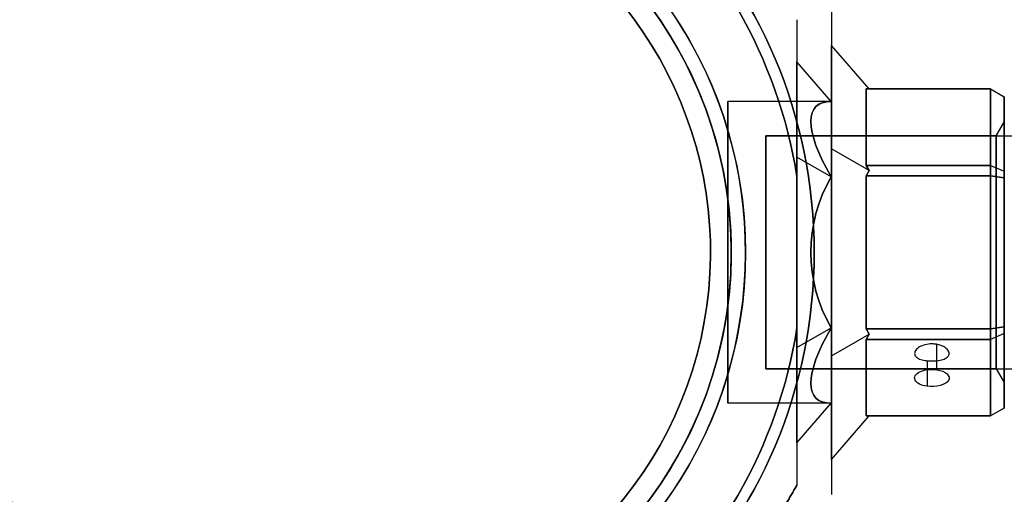
# Model space of a CAD drawing. Units: millimetres. Extents: x 411 to 7460, y -515 to 9228.
# Drawn here: x 2635 to 2777, y 2934 to 3003 of the extents above; entities that cross this region are included whole.
import ezdxf

# ---------------------------------------------------------------- set-up
doc = ezdxf.new("R2010")
doc.units = ezdxf.units.MM
doc.layers.add('Dimensions', color=7, linetype='Continuous')
doc.layers.add('Safetyarea', color=131, linetype='Continuous')
doc.styles.get("Standard").update_dxf_attribs({"font": 'arial.ttf'})
doc.dimstyles.new('Leikkiset keinu', dxfattribs={"dimtxt": 150, "dimasz": 2.5, "dimexe": 0.06, "dimexo": 0.625, "dimtad": 0, "dimtih": 1, "dimtoh": 1, "dimdec": 0, "dimtxsty": 'Standard', "dimcen": 2.5, "dimadec": 0, "dimazin": 0, "dimtfac": 1, "dimtmove": 0, "dimatfit": 3, "dimfxl": 1, "dimarcsym": 0})

# ---------------------------------------------------------------- blocks, each defined once
blk = doc.blocks.new('*D28')
at = {"layer": 'Defpoints', "color": 0, "transparency": 16777216}
for p in [(410.95, 2968.95), (6444.95, 2968.95), (6444.95, -416.2)]:
    blk.add_point(p, dxfattribs=at)
at = {"layer": 'Dimensions', "color": 0, "lineweight": -2, "transparency": 16777216}
for p, q in [((410.95, 2968.32), (410.95, -416.26)), ((6444.95, 2968.32), (6444.95, -416.26)), ((413.45, -416.2), (3203.45, -416.2)), ((6442.45, -416.2), (3652.45, -416.2))]:
    blk.add_line(p, q, dxfattribs=at)
at = {"layer": 'Dimensions', "color": 0, "transparency": 16777216}
for points in [[(413.45, -415.78), (413.45, -416.61), (410.95, -416.2)], [(6442.45, -416.61), (6442.45, -415.78), (6444.95, -416.2)]]:
    blk.add_solid(points, dxfattribs=at)
at = {"layer": 'Dimensions', "color": 0, "transparency": 16777216, "insert": (3427.95, -416.2), "char_height": 150, "attachment_point": 5}
blk.add_mtext('6034', dxfattribs=at)

msp = doc.modelspace()

# ---------------------------------------------------------------- linework, layer by layer
at = {"extrusion": (-1, 1.22125e-15, 3.14471e-16)}
for p, q in [((2747.45, 3002.62, -1750.14), (2747.45, 3002.62, -1705.26)), ((2747.45, 2996.51, -1727.7), (2747.45, 2982.73, -1751.57)), ((2747.45, 2982.73, -1703.83), (2747.45, 2996.51, -1727.7)), ((2747.45, 2982.73, -1751.57), (2747.45, 2955.16, -1751.57)), ((2747.45, 2955.16, -1703.83), (2747.45, 2982.73, -1703.83)), ((2747.45, 2979.89, -1700.2), (2747.45, 2958, -1700.2)), ((2747.45, 2958, -1755.2), (2747.45, 2979.89, -1755.2)), ((2747.45, 2941.38, -1727.7), (2747.45, 2955.16, -1703.83)), ((2747.45, 2955.16, -1751.57), (2747.45, 2941.38, -1727.7)), ((2747.45, 2935.27, -1705.26), (2747.45, 2935.27, -1750.14))]:
    msp.add_line(p, q, dxfattribs=at)
at = {"extrusion": (-0.866025, -0.5, 2.9975e-16)}
msp.add_line((2747.45, 3002.62, -1750.14), (2747.45, 3002.62, -1705.26), dxfattribs=at)
at = {"extrusion": (0.707107, 0.612372, -0.353553)}
for p, q in [((2752.45, 2998.9, -1727.7), (2752.45, 2983.92, -1753.64)), ((2757.88, 2992.63, -1727.7), (2752.45, 2998.9, -1727.7)), ((2757.88, 2992.63, -1727.7), (2757.45, 2992.63, -1728.57)), ((2757.45, 2981.54, -1747.78), (2757.45, 2992.63, -1728.57)), ((2757.88, 2980.79, -1748.21), (2752.45, 2983.92, -1753.64)), ((2757.45, 2981.54, -1747.78), (2757.88, 2980.79, -1748.21))]:
    msp.add_line(p, q, dxfattribs=at)
at = {"extrusion": (0.707107, 0.612372, 0.353553)}
for p, q in [((2757.88, 2992.63, -1727.7), (2752.45, 2998.9, -1727.7)), ((2752.45, 2983.92, -1701.76), (2752.45, 2998.9, -1727.7)), ((2757.45, 2992.63, -1726.83), (2757.45, 2981.54, -1707.63)), ((2757.45, 2992.63, -1726.83), (2757.88, 2992.63, -1727.7)), ((2757.88, 2980.79, -1707.19), (2752.45, 2983.92, -1701.76)), ((2757.88, 2980.79, -1707.19), (2757.45, 2981.54, -1707.63))]:
    msp.add_line(p, q, dxfattribs=at)
at = {"extrusion": (1, -1.22125e-15, -3.14471e-16)}
for p, q in [((2752.45, 2983.92, -1701.76), (2752.45, 2998.9, -1727.7)), ((2752.45, 2998.9, -1727.7), (2752.45, 2983.92, -1753.64)), ((2752.45, 2953.97, -1701.76), (2752.45, 2983.92, -1701.76)), ((2752.45, 2983.92, -1753.64), (2752.45, 2953.97, -1753.64)), ((2752.45, 2938.99, -1727.7), (2752.45, 2953.97, -1701.76)), ((2752.45, 2953.97, -1753.64), (2752.45, 2938.99, -1727.7)), ((2752.45, 2933.93, -1702.8), (2752.45, 2933.93, -1752.6))]:
    msp.add_line(p, q, dxfattribs=at)
at = {"extrusion": (-0.707107, -0.612372, -0.353553)}
for p, q in [((2747.45, 2982.73, -1703.83), (2747.45, 2996.51, -1727.7)), ((2752.39, 2990.8, -1727.7), (2747.45, 2996.51, -1727.7)), ((2752.39, 2979.87, -1708.78), (2747.45, 2982.73, -1703.83))]:
    msp.add_line(p, q, dxfattribs=at)
at = {"extrusion": (-0.707107, -0.612372, 0.353553)}
for p, q in [((2752.39, 2990.8, -1727.7), (2747.45, 2996.51, -1727.7)), ((2747.45, 2996.51, -1727.7), (2747.45, 2982.73, -1751.57)), ((2752.39, 2979.87, -1746.62), (2747.45, 2982.73, -1751.57))]:
    msp.add_line(p, q, dxfattribs=at)
at = {"extrusion": (8.88178e-16, 0.866025, -0.5)}
for p, q in [((2757.45, 2992.63, -1728.57), (2775.45, 2992.63, -1728.57)), ((2757.45, 2981.54, -1747.78), (2757.45, 2992.63, -1728.57)), ((2775.45, 2992.63, -1728.57), (2775.45, 2981.54, -1747.78)), ((2775.45, 2981.54, -1747.78), (2757.45, 2981.54, -1747.78))]:
    msp.add_line(p, q, dxfattribs=at)
at = {"extrusion": (1.22125e-15, 1, -4.06099e-15)}
for p, q in [((2775.45, 2992.63, -1726.83), (2757.45, 2992.63, -1726.83)), ((2757.45, 2992.63, -1728.57), (2775.45, 2992.63, -1728.57)), ((2757.88, 2992.63, -1727.7), (2757.45, 2992.63, -1728.57)), ((2757.45, 2992.63, -1726.83), (2757.88, 2992.63, -1727.7)), ((2775.45, 2992.63, -1726.83), (2775.45, 2992.63, -1728.57))]:
    msp.add_line(p, q, dxfattribs=at)
at = {"extrusion": (1.27676e-15, 0.866025, 0.5)}
for p, q in [((2775.45, 2992.63, -1726.83), (2757.45, 2992.63, -1726.83)), ((2757.45, 2992.63, -1726.83), (2757.45, 2981.54, -1707.63)), ((2775.45, 2981.54, -1707.63), (2775.45, 2992.63, -1726.83)), ((2757.45, 2981.54, -1707.63), (2775.45, 2981.54, -1707.63))]:
    msp.add_line(p, q, dxfattribs=at)
at = {"extrusion": (0.5, 0.75, -0.433013)}
for p, q in [((2775.45, 2992.63, -1728.57), (2777.45, 2991.47, -1728.26)), ((2775.45, 2992.63, -1728.57), (2775.45, 2981.54, -1747.78)), ((2777.45, 2980.69, -1746.93), (2777.45, 2991.47, -1728.26)), ((2775.45, 2981.54, -1747.78), (2777.45, 2980.69, -1746.93))]:
    msp.add_line(p, q, dxfattribs=at)
at = {"extrusion": (0.5, 0.866025, -3.65813e-15)}
for p, q in [((2775.45, 2992.63, -1726.83), (2777.45, 2991.47, -1727.14)), ((2775.45, 2992.63, -1728.57), (2777.45, 2991.47, -1728.26)), ((2775.45, 2992.63, -1726.83), (2775.45, 2992.63, -1728.57)), ((2777.45, 2991.47, -1728.26), (2777.45, 2991.47, -1727.14))]:
    msp.add_line(p, q, dxfattribs=at)
at = {"extrusion": (0.5, 0.75, 0.433013)}
for p, q in [((2775.45, 2992.63, -1726.83), (2777.45, 2991.47, -1727.14)), ((2775.45, 2981.54, -1707.63), (2775.45, 2992.63, -1726.83)), ((2777.45, 2991.47, -1727.14), (2777.45, 2980.69, -1708.47)), ((2775.45, 2981.54, -1707.63), (2777.45, 2980.69, -1708.47))]:
    msp.add_line(p, q, dxfattribs=at)
at = {"extrusion": (1, -1.27676e-15, -2.82421e-16)}
for p, q in [((2777.45, 2980.69, -1746.93), (2777.45, 2991.47, -1728.26)), ((2777.45, 2991.47, -1728.26), (2777.45, 2991.47, -1727.14)), ((2777.45, 2991.47, -1727.14), (2777.45, 2980.69, -1708.47)), ((2777.45, 2979.73, -1747.49), (2777.45, 2980.69, -1746.93)), ((2777.45, 2980.69, -1708.47), (2777.45, 2979.73, -1707.91)), ((2777.45, 2958.17, -1747.49), (2777.45, 2979.73, -1747.49)), ((2777.45, 2979.73, -1707.91), (2777.45, 2958.17, -1707.91)), ((2777.45, 2958.17, -1707.91), (2777.45, 2957.2, -1708.47)), ((2777.45, 2957.2, -1746.93), (2777.45, 2958.17, -1747.49)), ((2777.45, 2957.2, -1708.47), (2777.45, 2946.42, -1727.14)), ((2777.45, 2946.42, -1728.26), (2777.45, 2957.2, -1746.93)), ((2777.45, 2946.42, -1727.14), (2777.45, 2946.42, -1728.26))]:
    msp.add_line(p, q, dxfattribs=at)
for p, q in [((2752.39, 2990.8, -1727.7), (2737.45, 2990.8, -1727.7)), ((2752.39, 2990.8, -1727.7), (2737.45, 2990.8, -1727.7)), ((2776.29, 2985.8, -1727.7), (2777.45, 2987.8, -1727.7)), ((2776.29, 2985.8, -1727.7), (2777.45, 2987.8, -1727.7)), ((2742.95, 2985.8, -1727.7), (4112.95, 2985.8, -1727.7)), ((2776.29, 2985.8, -1727.7), (2742.95, 2985.8, -1727.7)), ((2776.29, 2985.8, -1727.7), (2742.95, 2985.8, -1727.7)), ((2747.45, 2958, -1755.2), (2747.45, 2979.89, -1755.2)), ((2775.45, 2980.04, -1706.76), (2757.45, 2980.04, -1706.76)), ((2757.45, 2980.04, -1706.76), (2757.45, 2957.86, -1706.76)), ((2775.45, 2957.86, -1706.76), (2775.45, 2980.04, -1706.76)), ((2757.45, 2957.86, -1706.76), (2775.45, 2957.86, -1706.76)), ((2767.66, 2955.64, -1738.04), (2767.66, 2951.96, -1740.17)), ((2767.66, 2955.64, -1738.04), (2767.66, 2951.96, -1740.17)), ((2766.27, 2953.26, -1733.87), (2766.27, 2949.56, -1736.01)), ((2766.27, 2953.26, -1733.87), (2766.27, 2949.56, -1736.01)), ((2742.95, 2952.1, -1727.7), (4112.95, 2952.1, -1727.7)), ((2776.29, 2952.1, -1727.7), (2742.95, 2952.1, -1727.7)), ((2776.29, 2952.1, -1727.7), (2742.95, 2952.1, -1727.7)), ((2776.29, 2952.1, -1727.7), (2777.45, 2950.1, -1727.7)), ((2776.29, 2952.1, -1727.7), (2777.45, 2950.1, -1727.7)), ((2752.39, 2947.1, -1727.7), (2737.45, 2947.1, -1727.7)), ((2752.39, 2947.1, -1727.7), (2737.45, 2947.1, -1727.7))]:
    msp.add_line(p, q)
at = {"extrusion": (0.707107, -7.21645e-16, -0.707107)}
for p, q in [((2752.45, 2983.92, -1753.64), (2752.45, 2953.97, -1753.64)), ((2757.88, 2980.79, -1748.21), (2752.45, 2983.92, -1753.64)), ((2757.88, 2980.79, -1748.21), (2757.45, 2980.04, -1748.64)), ((2757.45, 2957.86, -1748.64), (2757.45, 2980.04, -1748.64)), ((2752.45, 2953.97, -1753.64), (2757.88, 2957.11, -1748.21)), ((2757.45, 2957.86, -1748.64), (2757.88, 2957.11, -1748.21))]:
    msp.add_line(p, q, dxfattribs=at)
at = {"extrusion": (0.707107, -8.32667e-16, 0.707107)}
for p, q in [((2757.88, 2980.79, -1707.19), (2752.45, 2983.92, -1701.76)), ((2752.45, 2953.97, -1701.76), (2752.45, 2983.92, -1701.76)), ((2757.45, 2980.04, -1706.76), (2757.88, 2980.79, -1707.19)), ((2757.45, 2980.04, -1706.76), (2757.45, 2957.86, -1706.76)), ((2752.45, 2953.97, -1701.76), (2757.88, 2957.11, -1707.19)), ((2757.88, 2957.11, -1707.19), (2757.45, 2957.86, -1706.76))]:
    msp.add_line(p, q, dxfattribs=at)
at = {"extrusion": (-0.707107, 8.32667e-16, -0.707107)}
for p, q in [((2747.45, 2955.16, -1703.83), (2747.45, 2982.73, -1703.83)), ((2752.39, 2979.87, -1708.78), (2747.45, 2982.73, -1703.83)), ((2747.45, 2955.16, -1703.83), (2752.39, 2958.02, -1708.78))]:
    msp.add_line(p, q, dxfattribs=at)
at = {"extrusion": (-0.707107, 7.21645e-16, 0.707107)}
for p, q in [((2752.39, 2979.87, -1746.62), (2747.45, 2982.73, -1751.57)), ((2747.45, 2982.73, -1751.57), (2747.45, 2955.16, -1751.57)), ((2747.45, 2955.16, -1751.57), (2752.39, 2958.02, -1746.62))]:
    msp.add_line(p, q, dxfattribs=at)
at = {"extrusion": (3.60822e-16, 0.5, -0.866025)}
for p, q in [((2775.45, 2981.54, -1747.78), (2757.45, 2981.54, -1747.78)), ((2757.45, 2981.54, -1747.78), (2757.88, 2980.79, -1748.21)), ((2775.45, 2981.54, -1747.78), (2775.45, 2980.04, -1748.64)), ((2757.88, 2980.79, -1748.21), (2757.45, 2980.04, -1748.64)), ((2757.45, 2980.04, -1748.64), (2775.45, 2980.04, -1748.64))]:
    msp.add_line(p, q, dxfattribs=at)
at = {"extrusion": (8.88178e-16, 0.5, 0.866025)}
for p, q in [((2757.45, 2981.54, -1707.63), (2775.45, 2981.54, -1707.63)), ((2757.88, 2980.79, -1707.19), (2757.45, 2981.54, -1707.63)), ((2775.45, 2980.04, -1706.76), (2775.45, 2981.54, -1707.63)), ((2757.45, 2980.04, -1706.76), (2757.88, 2980.79, -1707.19)), ((2775.45, 2980.04, -1706.76), (2757.45, 2980.04, -1706.76))]:
    msp.add_line(p, q, dxfattribs=at)
at = {"extrusion": (0.5, 0.433013, -0.75)}
for p, q in [((2775.45, 2981.54, -1747.78), (2775.45, 2980.04, -1748.64)), ((2775.45, 2981.54, -1747.78), (2777.45, 2980.69, -1746.93)), ((2777.45, 2979.73, -1747.49), (2775.45, 2980.04, -1748.64)), ((2777.45, 2979.73, -1747.49), (2777.45, 2980.69, -1746.93))]:
    msp.add_line(p, q, dxfattribs=at)
at = {"extrusion": (0.5, 0.433013, 0.75)}
for p, q in [((2775.45, 2981.54, -1707.63), (2777.45, 2980.69, -1708.47)), ((2775.45, 2980.04, -1706.76), (2775.45, 2981.54, -1707.63)), ((2775.45, 2980.04, -1706.76), (2777.45, 2979.73, -1707.91)), ((2777.45, 2980.69, -1708.47), (2777.45, 2979.73, -1707.91))]:
    msp.add_line(p, q, dxfattribs=at)
at = {"extrusion": (-3.14471e-16, -5.48204e-17, -1)}
msp.add_line((2747.45, 2979.89, -1700.2), (2747.45, 2958, -1700.2), dxfattribs=at)
at = {"extrusion": (-3.14471e-16, 1.60403e-16, -1)}
for p, q in [((2757.45, 2980.04, -1748.64), (2775.45, 2980.04, -1748.64)), ((2757.45, 2957.86, -1748.64), (2757.45, 2980.04, -1748.64)), ((2775.45, 2980.04, -1748.64), (2775.45, 2957.86, -1748.64)), ((2775.45, 2957.86, -1748.64), (2757.45, 2957.86, -1748.64))]:
    msp.add_line(p, q, dxfattribs=at)
at = {"extrusion": (0.5, -5.27356e-16, -0.866025)}
for p, q in [((2775.45, 2980.04, -1748.64), (2775.45, 2957.86, -1748.64)), ((2777.45, 2979.73, -1747.49), (2775.45, 2980.04, -1748.64)), ((2777.45, 2958.17, -1747.49), (2777.45, 2979.73, -1747.49)), ((2777.45, 2958.17, -1747.49), (2775.45, 2957.86, -1748.64))]:
    msp.add_line(p, q, dxfattribs=at)
at = {"extrusion": (0.5, -5.82867e-16, 0.866025)}
for p, q in [((2775.45, 2980.04, -1706.76), (2777.45, 2979.73, -1707.91)), ((2775.45, 2957.86, -1706.76), (2775.45, 2980.04, -1706.76)), ((2777.45, 2979.73, -1707.91), (2777.45, 2958.17, -1707.91)), ((2775.45, 2957.86, -1706.76), (2777.45, 2958.17, -1707.91))]:
    msp.add_line(p, q, dxfattribs=at)
at = {"extrusion": (0.5, -0.433013, -0.75)}
for p, q in [((2777.45, 2958.17, -1747.49), (2775.45, 2957.86, -1748.64)), ((2777.45, 2957.2, -1746.93), (2777.45, 2958.17, -1747.49)), ((2775.45, 2957.86, -1748.64), (2775.45, 2956.36, -1747.78)), ((2777.45, 2957.2, -1746.93), (2775.45, 2956.36, -1747.78))]:
    msp.add_line(p, q, dxfattribs=at)
at = {"extrusion": (0.5, -0.433013, 0.75)}
for p, q in [((2775.45, 2957.86, -1706.76), (2777.45, 2958.17, -1707.91)), ((2777.45, 2958.17, -1707.91), (2777.45, 2957.2, -1708.47)), ((2775.45, 2956.36, -1707.63), (2775.45, 2957.86, -1706.76)), ((2777.45, 2957.2, -1708.47), (2775.45, 2956.36, -1707.63))]:
    msp.add_line(p, q, dxfattribs=at)
at = {"extrusion": (-0.707107, 0.612372, 0.353553)}
for p, q in [((2747.45, 2955.16, -1751.57), (2752.39, 2958.02, -1746.62)), ((2747.45, 2955.16, -1751.57), (2747.45, 2941.38, -1727.7)), ((2747.45, 2941.38, -1727.7), (2752.39, 2947.1, -1727.7))]:
    msp.add_line(p, q, dxfattribs=at)
at = {"extrusion": (-0.707107, 0.612372, -0.353553)}
for p, q in [((2747.45, 2955.16, -1703.83), (2752.39, 2958.02, -1708.78)), ((2747.45, 2941.38, -1727.7), (2747.45, 2955.16, -1703.83)), ((2747.45, 2941.38, -1727.7), (2752.39, 2947.1, -1727.7))]:
    msp.add_line(p, q, dxfattribs=at)
at = {"extrusion": (0.707107, -0.612372, -0.353553)}
for p, q in [((2752.45, 2953.97, -1753.64), (2757.88, 2957.11, -1748.21)), ((2757.88, 2957.11, -1748.21), (2757.45, 2956.36, -1747.78)), ((2757.45, 2945.27, -1728.57), (2757.45, 2956.36, -1747.78)), ((2752.45, 2953.97, -1753.64), (2752.45, 2938.99, -1727.7)), ((2752.45, 2938.99, -1727.7), (2757.88, 2945.27, -1727.7)), ((2757.45, 2945.27, -1728.57), (2757.88, 2945.27, -1727.7))]:
    msp.add_line(p, q, dxfattribs=at)
at = {"extrusion": (0.707107, -0.612372, 0.353553)}
for p, q in [((2752.45, 2953.97, -1701.76), (2757.88, 2957.11, -1707.19)), ((2757.45, 2956.36, -1707.63), (2757.88, 2957.11, -1707.19)), ((2757.45, 2956.36, -1707.63), (2757.45, 2945.27, -1726.83)), ((2752.45, 2938.99, -1727.7), (2752.45, 2953.97, -1701.76)), ((2752.45, 2938.99, -1727.7), (2757.88, 2945.27, -1727.7)), ((2757.88, 2945.27, -1727.7), (2757.45, 2945.27, -1726.83))]:
    msp.add_line(p, q, dxfattribs=at)
at = {"extrusion": (-8.88178e-16, -0.5, -0.866025)}
for p, q in [((2775.45, 2957.86, -1748.64), (2757.45, 2957.86, -1748.64)), ((2757.45, 2957.86, -1748.64), (2757.88, 2957.11, -1748.21)), ((2757.88, 2957.11, -1748.21), (2757.45, 2956.36, -1747.78)), ((2775.45, 2957.86, -1748.64), (2775.45, 2956.36, -1747.78)), ((2757.45, 2956.36, -1747.78), (2775.45, 2956.36, -1747.78))]:
    msp.add_line(p, q, dxfattribs=at)
at = {"extrusion": (-3.60822e-16, -0.5, 0.866025)}
for p, q in [((2757.45, 2957.86, -1706.76), (2775.45, 2957.86, -1706.76)), ((2757.88, 2957.11, -1707.19), (2757.45, 2957.86, -1706.76)), ((2757.45, 2956.36, -1707.63), (2757.88, 2957.11, -1707.19)), ((2775.45, 2956.36, -1707.63), (2775.45, 2957.86, -1706.76)), ((2775.45, 2956.36, -1707.63), (2757.45, 2956.36, -1707.63))]:
    msp.add_line(p, q, dxfattribs=at)
at = {"extrusion": (0.5, -0.75, -0.433013)}
for p, q in [((2777.45, 2957.2, -1746.93), (2775.45, 2956.36, -1747.78)), ((2777.45, 2946.42, -1728.26), (2777.45, 2957.2, -1746.93)), ((2775.45, 2956.36, -1747.78), (2775.45, 2945.27, -1728.57)), ((2777.45, 2946.42, -1728.26), (2775.45, 2945.27, -1728.57))]:
    msp.add_line(p, q, dxfattribs=at)
at = {"extrusion": (0.5, -0.75, 0.433013)}
for p, q in [((2777.45, 2957.2, -1708.47), (2775.45, 2956.36, -1707.63)), ((2777.45, 2957.2, -1708.47), (2777.45, 2946.42, -1727.14)), ((2775.45, 2945.27, -1726.83), (2775.45, 2956.36, -1707.63)), ((2777.45, 2946.42, -1727.14), (2775.45, 2945.27, -1726.83))]:
    msp.add_line(p, q, dxfattribs=at)
at = {"extrusion": (-1.27676e-15, -0.866025, -0.5)}
for p, q in [((2757.45, 2956.36, -1747.78), (2775.45, 2956.36, -1747.78)), ((2757.45, 2945.27, -1728.57), (2757.45, 2956.36, -1747.78)), ((2775.45, 2956.36, -1747.78), (2775.45, 2945.27, -1728.57)), ((2775.45, 2945.27, -1728.57), (2757.45, 2945.27, -1728.57))]:
    msp.add_line(p, q, dxfattribs=at)
at = {"extrusion": (-8.88178e-16, -0.866025, 0.5)}
for p, q in [((2775.45, 2956.36, -1707.63), (2757.45, 2956.36, -1707.63)), ((2757.45, 2956.36, -1707.63), (2757.45, 2945.27, -1726.83)), ((2775.45, 2945.27, -1726.83), (2775.45, 2956.36, -1707.63)), ((2757.45, 2945.27, -1726.83), (2775.45, 2945.27, -1726.83))]:
    msp.add_line(p, q, dxfattribs=at)
at = {"extrusion": (0.5, -0.866025, -2.06087e-15)}
for p, q in [((2777.45, 2946.42, -1727.14), (2775.45, 2945.27, -1726.83)), ((2777.45, 2946.42, -1728.26), (2775.45, 2945.27, -1728.57)), ((2777.45, 2946.42, -1727.14), (2777.45, 2946.42, -1728.26)), ((2775.45, 2945.27, -1728.57), (2775.45, 2945.27, -1726.83))]:
    msp.add_line(p, q, dxfattribs=at)
at = {"extrusion": (-1.22125e-15, -1, -2.21663e-15)}
for p, q in [((2775.45, 2945.27, -1728.57), (2757.45, 2945.27, -1728.57)), ((2757.45, 2945.27, -1726.83), (2775.45, 2945.27, -1726.83)), ((2757.88, 2945.27, -1727.7), (2757.45, 2945.27, -1726.83)), ((2757.45, 2945.27, -1728.57), (2757.88, 2945.27, -1727.7)), ((2775.45, 2945.27, -1728.57), (2775.45, 2945.27, -1726.83))]:
    msp.add_line(p, q, dxfattribs=at)
at = {"extrusion": (-0.866025, 0.5, 2.44929e-16)}
msp.add_line((2747.45, 2935.27, -1705.26), (2747.45, 2935.27, -1750.14), dxfattribs=at)
at = {"extrusion": (0.866025, -0.5, -2.44929e-16)}
msp.add_line((2752.45, 2933.93, -1702.8), (2752.45, 2933.93, -1752.6), dxfattribs=at)
at = {"extrusion": (3.3144e-17, -2.04869e-17, -1)}
for centre, radius, start, end in [((-2677.95, 2968.95, 1760.2), 72, 300, 90), ((-2677.95, 2968.95, 1695.2), 72, 300, 90), ((-2677.95, 2968.95, 1760.2), 72, 300, 90), ((-2677.95, 2968.95, 1695.2), 60, 300, 90), ((-2677.95, 2968.95, 1700.2), 62.07, 300, 73.072), ((-2677.95, 2968.95, 1700.2), 62.07, 300, 73.072), ((-2677.95, 2968.95, 1760.2), 60, 270, 90), ((-2677.95, 2968.95, 1750.13), 57, 270, 90), ((-2677.95, 2968.95, 1757.2), 57, 270, 90), ((-2677.95, 2968.95, 1750.13), 57, 270, 90), ((-2677.95, 2968.95, 1757.2), 57, 270, 90)]:
    msp.add_arc(centre, radius, start, end, dxfattribs=at)
for centre, radius, start, end in [((2677.95, 2968.95, -1695.2), 72, 90, 240), ((2677.95, 2968.95, -1695.2), 72, 270, 90), ((2677.95, 2968.95, -1755.2), 62.07, 106.928, 253.0722), ((2677.95, 2968.95, -1755.2), 62.07, 106.928, 253.0722), ((2677.95, 2968.95, -1760.2), 60, 90, 270), ((2677.95, 2968.95, -1695.2), 60, 90, 240), ((2677.95, 2968.95, -1695.2), 60, 270, 90), ((2677.95, 2968.95, -1705.27), 57, 90, 240), ((2677.95, 2968.95, -1698.2), 57, 90, 240), ((2677.95, 2968.95, -1698.2), 57, 90, 240), ((2677.95, 2968.95, -1705.27), 57, 90, 240), ((2677.95, 2968.95, -1755.2), 70.36, 8.9504, 51.0496), ((2677.95, 2968.95, -1755.2), 62.07, 286.9278, 60), ((2677.95, 2968.95, -1755.2), 62.07, 286.9278, 60), ((2677.95, 2968.95, -1760.2), 60, 270, 60), ((2677.95, 2968.95, -1698.2), 57, 270, 60), ((2677.95, 2968.95, -1705.27), 57, 270, 60), ((2677.95, 2968.95, -1705.27), 57, 270, 60), ((2677.95, 2968.95, -1698.2), 57, 270, 60), ((2677.95, 2968.95, -1755.2), 70.36, 308.9504, 351.0496)]:
    msp.add_arc(centre, radius, start, end)
at = {"extrusion": (-3.14471e-16, -5.48204e-17, -1)}
for centre, radius, start, end in [((-2677.95, 2968.95, 1760.2), 72, 90, 270), ((-2677.95, 2968.95, 1695.2), 72, 90, 270), ((-2677.95, 2968.95, 1760.2), 72, 90, 270), ((-2677.95, 2968.95, 1695.2), 60, 90, 270), ((-2677.95, 2968.95, 1700.2), 62.07, 106.928, 253.0722), ((-2677.95, 2968.95, 1700.2), 62.07, 106.928, 253.0722), ((-2677.95, 2968.95, 1700.2), 70.36, 128.9504, 171.0496), ((-2677.95, 2968.95, 1755.2), 70.36, 128.9504, 171.0496), ((-2677.95, 2968.95, 1700.2), 70.36, 128.9504, 171.0496), ((-2677.95, 2968.95, 1760.2), 60, 120, 270), ((-2677.95, 2968.95, 1757.2), 57, 120, 270), ((-2677.95, 2968.95, 1750.13), 57, 120, 270), ((-2677.95, 2968.95, 1757.2), 57, 120, 270), ((-2677.95, 2968.95, 1750.13), 57, 120, 270), ((-2677.95, 2968.95, 1755.2), 70.36, 188.9504, 231.0496), ((-2677.95, 2968.95, 1700.2), 70.36, 188.9504, 231.0496), ((-2677.95, 2968.95, 1700.2), 70.36, 188.9504, 231.0496)]:
    msp.add_arc(centre, radius, start, end, dxfattribs=at)
at = {"extrusion": (-1, 9.99201e-16, 3.14471e-16)}
for start, end in [(0, 180), (180, 0), (0, 180), (180, 0)]:
    msp.add_arc((-2968.95, -1727.7, -2737.45), 21.85, start, end, dxfattribs=at)
at = {"extrusion": (-1, 2.77556e-15, 7.37932e-16)}
msp.add_arc((-2968.95, -1727.7, -2742.95), 16.85, 0, 180, dxfattribs=at)
at = {"extrusion": (1, -1.32672e-14, -1.7511e-16)}
for start, end in [(180, 0), (0, 180), (180, 0), (0, 180)]:
    msp.add_arc((2968.95, -1727.7, 2742.95), 16.85, start, end, dxfattribs=at)
at = {"extrusion": (1, -2.83107e-15, -3.14471e-16)}
for start, end in [(180, 0), (180, 0), (0, 180), (0, 180)]:
    msp.add_arc((2968.95, -1727.7, 2776.29), 16.85, start, end, dxfattribs=at)
at = {"extrusion": (-1.22125e-15, -0.866025, -0.5)}
for start, end in [(106.1021, 286.1021), (106.1021, 286.1021), (286.1021, 106.1021), (286.1021, 106.1021)]:
    msp.add_arc((2766.97, -2980.61, -1686.39), 2.5, start, end, dxfattribs=at)
at = {"extrusion": (-0.707107, -0.612372, -0.353553)}
msp.add_ellipse((2771.32, 2968.95, -1727.7), major_axis=(21.85, -18.92, -10.92), ratio=0.707107, start_param=2.617994, end_param=3.665191, dxfattribs=at)
msp.add_ellipse((2771.32, 2968.95, -1727.7), major_axis=(21.85, -18.92, -10.92), ratio=0.707107, start_param=2.617994, end_param=3.665191, dxfattribs=at)
at = {"extrusion": (-0.707107, -0.612372, 0.353553)}
msp.add_ellipse((2771.32, 2968.95, -1727.7), major_axis=(21.85, -18.92, 10.93), ratio=0.707107, start_param=2.617994, end_param=3.665191, dxfattribs=at)
msp.add_ellipse((2771.32, 2968.95, -1727.7), major_axis=(21.85, -18.92, 10.93), ratio=0.707107, start_param=2.617994, end_param=3.665191, dxfattribs=at)
at = {"extrusion": (-0.707107, 8.88178e-16, -0.707107)}
msp.add_ellipse((2771.32, 2968.95, -1727.7), major_axis=(21.85, 0, -21.85), ratio=0.707107, start_param=2.617994, end_param=3.665191, dxfattribs=at)
msp.add_ellipse((2771.32, 2968.95, -1727.7), major_axis=(21.85, 0, -21.85), ratio=0.707107, start_param=2.617994, end_param=3.665191, dxfattribs=at)
at = {"extrusion": (-0.707107, 8.88178e-16, 0.707107)}
msp.add_ellipse((2771.32, 2968.95, -1727.7), major_axis=(21.85, 0, 21.85), ratio=0.707107, start_param=2.617994, end_param=3.665191, dxfattribs=at)
msp.add_ellipse((2771.32, 2968.95, -1727.7), major_axis=(21.85, 0, 21.85), ratio=0.707107, start_param=2.617994, end_param=3.665191, dxfattribs=at)
at = {"extrusion": (-0.707107, 0.612372, -0.353553)}
msp.add_ellipse((2771.32, 2968.95, -1727.7), major_axis=(21.85, 18.92, -10.93), ratio=0.707107, start_param=2.617994, end_param=3.665191, dxfattribs=at)
msp.add_ellipse((2771.32, 2968.95, -1727.7), major_axis=(21.85, 18.92, -10.93), ratio=0.707107, start_param=2.617994, end_param=3.665191, dxfattribs=at)
at = {"extrusion": (-0.707107, 0.612372, 0.353553)}
msp.add_ellipse((2771.32, 2968.95, -1727.7), major_axis=(21.85, 18.92, 10.92), ratio=0.707107, start_param=2.617994, end_param=3.665191, dxfattribs=at)
msp.add_ellipse((2771.32, 2968.95, -1727.7), major_axis=(21.85, 18.92, 10.92), ratio=0.707107, start_param=2.617994, end_param=3.665191, dxfattribs=at)
for points, weights in [([(2752.45, 3003.96, -1702.8), (2752.45, 2968.95, -1691.83), (2752.45, 2933.93, -1702.8)], [1.48941667239, 1.64570072699, 1.48941667239]), ([(2752.45, 3003.96, -1752.6), (2752.45, 2968.95, -1763.57), (2752.45, 2933.93, -1752.6)], [1.53451028635, 1.69552600063, 1.53451028635]), ([(2752.45, 3003.96, -1752.6), (2752.45, 2968.95, -1763.57), (2752.45, 2933.93, -1752.6)], [1.53451028635, 1.69552600063, 1.53451028635]), ([(2752.45, 3003.96, -1702.8), (2752.45, 2968.95, -1691.83), (2752.45, 2933.93, -1702.8)], [1.48941667239, 1.64570072699, 1.48941667239]), ([(2747.45, 3002.62, -1705.26), (2747.45, 2990.73, -1701.44), (2747.45, 2979.89, -1700.2)], [1.47108871164, 1.52498134772, 1.54336100997]), ([(2747.45, 3002.62, -1750.14), (2747.45, 2990.73, -1753.96), (2747.45, 2979.89, -1755.2)], [1.47108871164, 1.52498134772, 1.54336100997]), ([(2747.45, 3002.62, -1705.26), (2747.45, 2990.73, -1701.44), (2747.45, 2979.89, -1700.2)], [1.47108871164, 1.52498134772, 1.54336100997]), ([(2747.45, 3002.62, -1750.14), (2747.45, 2990.73, -1753.96), (2747.45, 2979.89, -1755.2)], [1.47108871164, 1.52498134772, 1.54336100997]), ([(2747.45, 2958, -1755.2), (2747.45, 2947.17, -1753.96), (2747.45, 2935.27, -1750.14)], [1.54336100997, 1.52498134772, 1.47108871164]), ([(2747.45, 2958, -1700.2), (2747.45, 2947.17, -1701.44), (2747.45, 2935.27, -1705.26)], [1.54336100997, 1.52498134772, 1.47108871164]), ([(2747.45, 2958, -1755.2), (2747.45, 2947.17, -1753.96), (2747.45, 2935.27, -1750.14)], [1.54336100997, 1.52498134772, 1.47108871164]), ([(2747.45, 2958, -1700.2), (2747.45, 2947.17, -1701.44), (2747.45, 2935.27, -1705.26)], [1.54336100997, 1.52498134772, 1.47108871164]), ([(2747.45, 2935.27, -1750.14), (2744.65, 2930.43, -1750.44), (2741.86, 2925.59, -1750.14)], [1.40531115829, 1.40900510308, 1.40531115829]), ([(2747.45, 2935.27, -1750.14), (2744.65, 2930.43, -1750.44), (2741.86, 2925.59, -1750.14)], [1.40531115829, 1.40900510308, 1.40531115829]), ([(2741.86, 2925.59, -1705.26), (2744.65, 2930.43, -1704.97), (2747.45, 2935.27, -1705.26)], [1.40618504791, 1.40988128977, 1.40618504791]), ([(2741.86, 2925.59, -1705.26), (2744.65, 2930.43, -1704.97), (2747.45, 2935.27, -1705.26)], [1.40618504791, 1.40988128977, 1.40618504791])]:
    msp.add_rational_spline(points, weights, degree=2)
for points, knots in [([(2767.66, 2955.64, -1738.04), (2767.43, 2955.68, -1738.09), (2767.19, 2955.7, -1738.12), (2766.65, 2955.7, -1738.12), (2766.32, 2955.66, -1738.07), (2765.7, 2955.51, -1737.87), (2765.42, 2955.39, -1737.71), (2764.98, 2955.13, -1737.35), (2764.78, 2954.97, -1737.12), (2764.53, 2954.63, -1736.6), (2764.47, 2954.46, -1736.31), (2764.47, 2954.15, -1735.77), (2764.53, 2953.99, -1735.47), (2764.78, 2953.72, -1734.92), (2764.98, 2953.6, -1734.66), (2765.42, 2953.42, -1734.25), (2765.7, 2953.35, -1734.07), (2766.09, 2953.29, -1733.92), (2766.18, 2953.27, -1733.89), (2766.27, 2953.26, -1733.87)], [0.6866817, 0.6866817, 0.6866817, 0.6866817, 0.7545778, 0.7545778, 0.8488965, 0.8488965, 0.9432151, 0.9432151, 1.0375055, 1.0375055, 1.1317959, 1.1317959, 1.2261502, 1.2261502, 1.3205044, 1.3205044, 1.41483, 1.41483, 1.4412529, 1.4412529, 1.4412529, 1.4412529]), ([(2767.66, 2955.64, -1738.04), (2767.43, 2955.68, -1738.09), (2767.19, 2955.7, -1738.12), (2766.65, 2955.7, -1738.12), (2766.32, 2955.66, -1738.07), (2765.7, 2955.51, -1737.87), (2765.42, 2955.39, -1737.71), (2764.98, 2955.13, -1737.35), (2764.78, 2954.97, -1737.12), (2764.53, 2954.63, -1736.6), (2764.47, 2954.46, -1736.31), (2764.47, 2954.15, -1735.77), (2764.53, 2953.99, -1735.47), (2764.78, 2953.72, -1734.92), (2764.98, 2953.6, -1734.66), (2765.42, 2953.42, -1734.25), (2765.7, 2953.35, -1734.07), (2766.09, 2953.29, -1733.92), (2766.18, 2953.27, -1733.89), (2766.27, 2953.26, -1733.87)], [0.6866817, 0.6866817, 0.6866817, 0.6866817, 0.7545778, 0.7545778, 0.8488965, 0.8488965, 0.9432151, 0.9432151, 1.0375055, 1.0375055, 1.1317959, 1.1317959, 1.2261502, 1.2261502, 1.3205044, 1.3205044, 1.41483, 1.41483, 1.4412529, 1.4412529, 1.4412529, 1.4412529]), ([(2766.27, 2953.26, -1733.87), (2766.5, 2953.24, -1733.81), (2766.74, 2953.23, -1733.78), (2766.97, 2953.23, -1733.78), (2767.28, 2953.23, -1733.78), (2767.61, 2953.25, -1733.83), (2768.23, 2953.35, -1734.07), (2768.51, 2953.42, -1734.25), (2768.95, 2953.6, -1734.66), (2769.15, 2953.72, -1734.92), (2769.4, 2953.99, -1735.47), (2769.47, 2954.15, -1735.77), (2769.47, 2954.46, -1736.31), (2769.4, 2954.63, -1736.6), (2769.15, 2954.97, -1737.12), (2768.96, 2955.13, -1737.35), (2768.51, 2955.39, -1737.71), (2768.23, 2955.51, -1737.87), (2767.84, 2955.61, -1738), (2767.75, 2955.63, -1738.02), (2767.66, 2955.64, -1738.04)], [-0.0679027, -0.0679027, -0.0679027, -0.0679027, 0, 0, 0, 0.0943368, 0.0943368, 0.1886736, 0.1886736, 0.2830167, 0.2830167, 0.3773598, 0.3773598, 0.4716502, 0.4716502, 0.5659406, 0.5659406, 0.6602592, 0.6602592, 0.6866817, 0.6866817, 0.6866817, 0.6866817]), ([(2766.27, 2953.26, -1733.87), (2766.5, 2953.24, -1733.81), (2766.74, 2953.23, -1733.78), (2766.97, 2953.23, -1733.78), (2767.28, 2953.23, -1733.78), (2767.61, 2953.25, -1733.83), (2768.23, 2953.35, -1734.07), (2768.51, 2953.42, -1734.25), (2768.95, 2953.6, -1734.66), (2769.15, 2953.72, -1734.92), (2769.4, 2953.99, -1735.47), (2769.47, 2954.15, -1735.77), (2769.47, 2954.46, -1736.31), (2769.4, 2954.63, -1736.6), (2769.15, 2954.97, -1737.12), (2768.96, 2955.13, -1737.35), (2768.51, 2955.39, -1737.71), (2768.23, 2955.51, -1737.87), (2767.84, 2955.61, -1738), (2767.75, 2955.63, -1738.02), (2767.66, 2955.64, -1738.04)], [-0.0679027, -0.0679027, -0.0679027, -0.0679027, 0, 0, 0, 0.0943368, 0.0943368, 0.1886736, 0.1886736, 0.2830167, 0.2830167, 0.3773598, 0.3773598, 0.4716502, 0.4716502, 0.5659406, 0.5659406, 0.6602592, 0.6602592, 0.6866817, 0.6866817, 0.6866817, 0.6866817])]:
    msp.add_open_spline(points, degree=3, knots=knots)
at = {"layer": 'Safetyarea'}
msp.add_arc((2677.95, 2968.95, 541.75), 2267, 90, 270, dxfattribs=at)

# ---------------------------------------------------------------- dimensions: what is measured, and where the dimension line sits
at = {"layer": 'Dimensions'}
dim = msp.add_linear_dim(base=(6444.95, -416.2), p1=(410.95, 2968.95, 541.75), p2=(6444.95, 2968.95, 541.75), dimstyle='Leikkiset keinu', override={"dimlfac": 1}, dxfattribs=at)
dim.commit()
dim.dimension.update_dxf_attribs({"geometry": '*D28', "text_midpoint": (3427.95, -416.2)})

doc.saveas('drawing.dxf')
